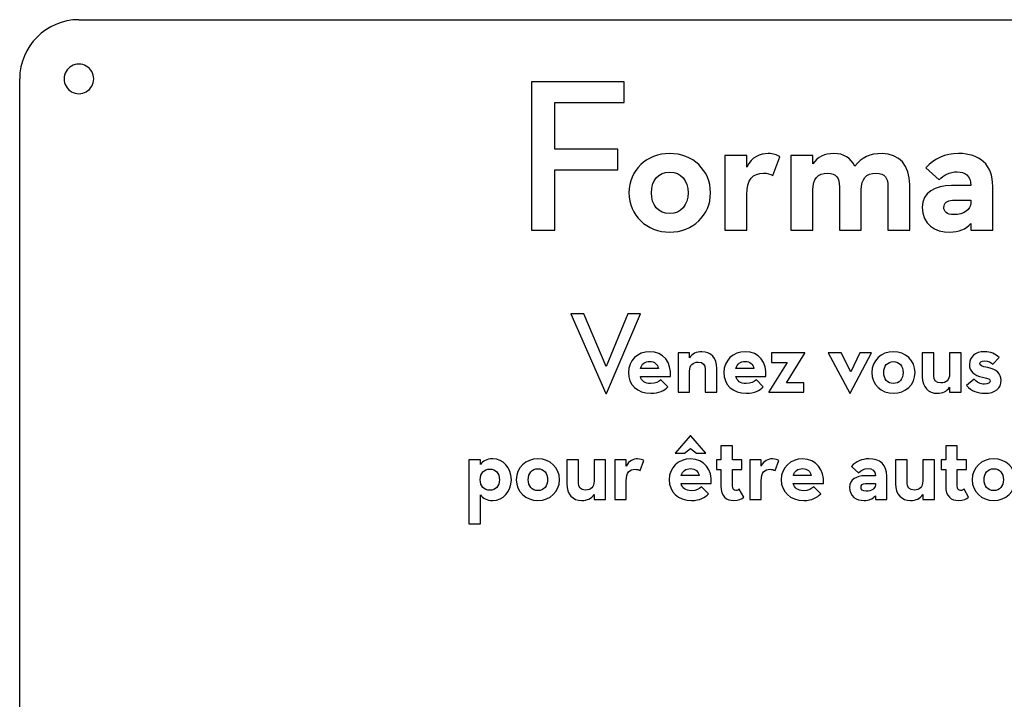
# Model space of a CAD drawing. Extents: x 0 to 290, y 0 to 160.
# Drawn here: x 0 to 100, y 91 to 160 of the extents above; entities that cross this region are included whole.
import ezdxf

# ---------------------------------------------------------------- set-up
doc = ezdxf.new("R2010")
doc.units = 0
doc.layers.add('Contenu', color=7, linetype='CONTINUOUS')
doc.layers.add('Contour', color=7, linetype='CONTINUOUS')

msp = doc.modelspace()

# ---------------------------------------------------------------- linework, layer by layer
at = {"layer": 'Contenu', "color": 7}
for p, q in [((61.265424, 153.596349), (51.900499, 153.596349)), ((51.900499, 153.596349), (51.900499, 138.577128)), ((61.265424, 151.498076), (61.265424, 153.596349)), ((54.263818, 146.771438), (54.263818, 151.498076)), ((54.263818, 151.498076), (61.265424, 151.498076)), ((60.646988, 146.771438), (54.263818, 146.771438)), ((60.646988, 144.673165), (60.646988, 146.771438)), ((73.676646, 146.130913), (71.467935, 146.130913)), ((71.467935, 146.130913), (71.467935, 138.577128)), ((73.676646, 144.960297), (73.676646, 146.130913)), ((76.327096, 144.0989), (77.033882, 145.99839)), ((80.363165, 146.130913), (78.154457, 146.130913)), ((78.154457, 146.130913), (78.154457, 138.577128)), ((80.363165, 145.269516), (80.363165, 146.130913)), ((54.263818, 138.577128), (54.263818, 144.673165)), ((54.263818, 144.673165), (60.646988, 144.673165)), ((91.80635, 144.894036), (93.153662, 143.657159)), ((80.363165, 138.577128), (80.363165, 142.641152)), ((83.057791, 142.972459), (83.057791, 138.577128)), ((85.266499, 138.577128), (85.266499, 142.641152)), ((87.961126, 142.972459), (87.961126, 138.577128)), ((90.169834, 138.577128), (90.169834, 143.19333)), ((96.356292, 143.104981), (94.39054, 143.104981)), ((96.356292, 143.104981), (96.356292, 143.104981)), ((98.564999, 138.577128), (98.564999, 142.994546)), ((73.676646, 138.577128), (73.676646, 142.133149)), ((94.500977, 141.603059), (96.356292, 141.603059)), ((96.356292, 141.603059), (96.356292, 141.29384)), ((96.356292, 141.603059), (96.356292, 141.603059)), ((65.884733, 140.255747), (65.884733, 140.255747)), ((51.900499, 138.577128), (54.263818, 138.577128)), ((51.900499, 138.577128), (51.900499, 138.577128)), ((71.467935, 138.577128), (73.676646, 138.577128)), ((71.467935, 138.577128), (71.467935, 138.577128)), ((78.154457, 138.577128), (80.363165, 138.577128)), ((78.154457, 138.577128), (78.154457, 138.577128)), ((83.057791, 138.577128), (85.266499, 138.577128)), ((87.961126, 138.577128), (90.169834, 138.577128)), ((96.356292, 139.261827), (96.356292, 138.577128)), ((96.356292, 138.577128), (98.564999, 138.577128)), ((65.884733, 138.378344), (65.884733, 138.378344)), ((57.189, 130.122044), (55.868426, 130.122044)), ((55.868426, 130.122044), (59.409437, 122.058351)), ((59.456185, 124.781307), (57.189, 130.122044)), ((61.653248, 130.122044), (59.456185, 124.781307)), ((59.479558, 122.058351), (62.915391, 130.122044)), ((62.915391, 130.122044), (61.653248, 130.122044)), ((67.89567, 126.172002), (66.727019, 126.172002)), ((66.727019, 126.172002), (66.727019, 122.175216)), ((67.89567, 125.657796), (67.89567, 126.172002)), ((79.553514, 126.172002), (76.176113, 126.172002)), ((76.176113, 126.172002), (76.176113, 125.202021)), ((77.707044, 123.145197), (79.553514, 126.125255)), ((79.553514, 126.125255), (79.553514, 126.172002)), ((83.238783, 126.172002), (81.929893, 126.172002)), ((81.929893, 126.172002), (84.103583, 122.070038)), ((84.197074, 124.232041), (83.238783, 126.172002)), ((84.15033, 122.070038), (86.288962, 126.172002)), ((85.120311, 126.172002), (84.197074, 124.232041)), ((86.288962, 126.172002), (85.120311, 126.172002)), ((92.603145, 126.172002), (91.434494, 126.172002)), ((91.434494, 126.172002), (91.434494, 123.752895)), ((92.603145, 123.8347), (92.603145, 126.172002)), ((95.361162, 126.172002), (94.192511, 126.172002)), ((94.192511, 126.172002), (94.192511, 124.021683)), ((95.361162, 122.175216), (95.361162, 126.172002)), ((98.564548, 125.003351), (99.195619, 125.704541)), ((64.74013, 124.594324), (62.92872, 124.594324)), ((62.92872, 124.594324), (62.92872, 124.594324)), ((69.485036, 124.512519), (69.485036, 122.175216)), ((70.653687, 122.175216), (70.653687, 124.594324)), ((74.395195, 124.594324), (72.583785, 124.594324)), ((72.583785, 124.594324), (72.583785, 124.594324)), ((77.765478, 125.202021), (75.907321, 122.221961)), ((76.176113, 125.202021), (77.765478, 125.202021)), ((62.917036, 123.776269), (65.967215, 123.776269)), ((62.917036, 123.776269), (62.917036, 123.776269)), ((67.89567, 122.175216), (67.89567, 124.325532)), ((72.572101, 123.776269), (75.62228, 123.776269)), ((72.572101, 123.776269), (72.572101, 123.776269)), ((96.671333, 123.507477), (95.923396, 122.853032)), ((65.698424, 122.736167), (64.997234, 123.437359)), ((75.353491, 122.736167), (74.652299, 123.437359)), ((79.448335, 123.145197), (77.707044, 123.145197)), ((79.448335, 122.175216), (79.448335, 123.145197)), ((88.515424, 123.063389), (88.515424, 123.063389)), ((94.192511, 122.689422), (94.192511, 122.175216)), ((59.409437, 122.058351), (59.479558, 122.058351)), ((59.409437, 122.058351), (59.409437, 122.058351)), ((66.727019, 122.175216), (67.89567, 122.175216)), ((66.727019, 122.175216), (66.727019, 122.175216)), ((69.485036, 122.175216), (70.653687, 122.175216)), ((75.907321, 122.221961), (75.907321, 122.175216)), ((75.907321, 122.175216), (79.448335, 122.175216)), ((75.907321, 122.175216), (75.907321, 122.175216)), ((84.103583, 122.070038), (84.15033, 122.070038)), ((84.103583, 122.070038), (84.103583, 122.070038)), ((88.515424, 122.070038), (88.515424, 122.070038)), ((92.942054, 122.070038), (92.942054, 122.070038)), ((94.192511, 122.175216), (95.361162, 122.175216)), ((97.734803, 122.070038), (97.734803, 122.070038)), ((67.960217, 117.775541), (66.452657, 115.999192)), ((68.018649, 117.775541), (67.960217, 117.775541)), ((69.526209, 115.999192), (68.018649, 117.775541)), ((72.237668, 116.7705), (71.069017, 116.7705)), ((71.069017, 116.7705), (71.069017, 115.33306)), ((72.237668, 115.33306), (72.237668, 116.7705)), ((94.971582, 116.7705), (93.802931, 116.7705)), ((93.802931, 116.7705), (93.802931, 115.33306)), ((94.971582, 115.33306), (94.971582, 116.7705)), ((66.452657, 115.999192), (67.37589, 115.999192)), ((66.452657, 115.999192), (66.452657, 115.999192)), ((67.37589, 115.999192), (67.995275, 116.501712)), ((67.995275, 116.501712), (68.602976, 115.999192)), ((68.602976, 115.999192), (69.526209, 115.999192)), ((46.748655, 115.33306), (45.580004, 115.33306)), ((45.580004, 115.33306), (45.580004, 108.858733)), ((46.748655, 114.877286), (46.748655, 115.33306)), ((56.642017, 115.33306), (55.473366, 115.33306)), ((55.473366, 115.33306), (55.473366, 112.913953)), ((56.642017, 112.995758), (56.642017, 115.33306)), ((59.400034, 115.33306), (58.231382, 115.33306)), ((58.231382, 115.33306), (58.231382, 113.182741)), ((59.400034, 111.336274), (59.400034, 115.33306)), ((61.493197, 115.33306), (60.324546, 115.33306)), ((60.324546, 115.33306), (60.324546, 111.336274)), ((61.493197, 114.713676), (61.493197, 115.33306)), ((62.895579, 114.257901), (63.269549, 115.262942)), ((71.069017, 115.33306), (70.601555, 115.33306)), ((70.601555, 115.33306), (70.601555, 114.363079)), ((73.172588, 115.33306), (72.237668, 115.33306)), ((73.172588, 114.363079), (73.172588, 115.33306)), ((75.142677, 115.33306), (73.974026, 115.33306)), ((73.974026, 115.33306), (73.974026, 111.336274)), ((75.142677, 114.713676), (75.142677, 115.33306)), ((76.545059, 114.257901), (76.919029, 115.262942)), ((84.278789, 114.678615), (84.991665, 114.02417)), ((89.898355, 115.33306), (88.729704, 115.33306)), ((88.729704, 115.33306), (88.729704, 112.913953)), ((89.898355, 112.995758), (89.898355, 115.33306)), ((92.656372, 115.33306), (91.487721, 115.33306)), ((91.487721, 115.33306), (91.487721, 113.182741)), ((92.656372, 111.336274), (92.656372, 115.33306)), ((93.802931, 115.33306), (93.335472, 115.33306)), ((93.335472, 115.33306), (93.335472, 114.363079)), ((95.906503, 115.33306), (94.971582, 115.33306)), ((95.906503, 114.363079), (95.906503, 115.33306)), ((68.860077, 113.755382), (67.048668, 113.755382)), ((67.048668, 113.755382), (67.048668, 113.755382)), ((70.601555, 114.363079), (71.069017, 114.363079)), ((71.069017, 114.363079), (71.069017, 112.715283)), ((71.069017, 114.363079), (71.069017, 114.363079)), ((72.237668, 112.738654), (72.237668, 114.363079)), ((72.237668, 114.363079), (73.172588, 114.363079)), ((80.204211, 113.755382), (78.392802, 113.755382)), ((78.392802, 113.755382), (78.392802, 113.755382)), ((86.686209, 113.732008), (85.64611, 113.732008)), ((86.686209, 113.732008), (86.686209, 113.732008)), ((87.854861, 111.336274), (87.854861, 113.673577)), ((93.335472, 114.363079), (93.802931, 114.363079)), ((93.802931, 114.363079), (93.802931, 112.715283)), ((93.802931, 114.363079), (93.802931, 114.363079)), ((94.971582, 112.738654), (94.971582, 114.363079)), ((94.971582, 114.363079), (95.906503, 114.363079)), ((61.493197, 111.336274), (61.493197, 113.217802)), ((67.036984, 112.937327), (70.087165, 112.937327)), ((67.036984, 112.937327), (67.036984, 112.937327)), ((69.818374, 111.897225), (69.117185, 112.598417)), ((75.142677, 111.336274), (75.142677, 113.217802)), ((78.381118, 112.937327), (81.431297, 112.937327)), ((78.381118, 112.937327), (78.381118, 112.937327)), ((81.162508, 111.897225), (80.461318, 112.598417)), ((85.704542, 112.937327), (86.686209, 112.937327)), ((86.686209, 112.937327), (86.686209, 112.773714)), ((86.686209, 112.937327), (86.686209, 112.937327)), ((46.748655, 108.858733), (46.748655, 111.792046)), ((47.683575, 112.259508), (47.683575, 112.259508)), ((52.554296, 112.224447), (52.554296, 112.224447)), ((58.231382, 111.85048), (58.231382, 111.336274)), ((73.382945, 111.558318), (72.92717, 112.376373)), ((86.686209, 111.698555), (86.686209, 111.336274)), ((91.487721, 111.85048), (91.487721, 111.336274)), ((96.11686, 111.558318), (95.661088, 112.376373)), ((98.661231, 112.224447), (98.661231, 112.224447)), ((52.554296, 111.231096), (52.554296, 111.231096)), ((56.980926, 111.231096), (56.980926, 111.231096)), ((58.231382, 111.336274), (59.400034, 111.336274)), ((60.324546, 111.336274), (61.493197, 111.336274)), ((60.324546, 111.336274), (60.324546, 111.336274)), ((73.974026, 111.336274), (75.142677, 111.336274)), ((73.974026, 111.336274), (73.974026, 111.336274)), ((86.686209, 111.336274), (87.854861, 111.336274)), ((90.237265, 111.231096), (90.237265, 111.231096)), ((91.487721, 111.336274), (92.656372, 111.336274)), ((98.661231, 111.231096), (98.661231, 111.231096)), ((45.580004, 108.858733), (46.748655, 108.858733)), ((45.580004, 108.858733), (45.580004, 108.858733))]:
    msp.add_line(p, q, dxfattribs=at)
for points in [[(65.884733, 146.329697), (63.565589, 146.329697), (61.754447, 144.651078), (61.754447, 142.35402)], [(70.015018, 142.35402), (70.015018, 144.651078), (68.203877, 146.329697), (65.884733, 146.329697)], [(75.84118, 146.329697), (75.046044, 146.329697), (74.184649, 145.99839), (73.676646, 144.960297)], [(77.033882, 145.99839), (76.746749, 146.175087), (76.37127, 146.329697), (75.84118, 146.329697)], [(82.483526, 146.329697), (81.55587, 146.329697), (80.826994, 145.99839), (80.363165, 145.269516)], [(84.625973, 145.048645), (84.20632, 145.887955), (83.499534, 146.329697), (82.483526, 146.329697)], [(87.364773, 146.329697), (86.149985, 146.329697), (85.266499, 145.932129), (84.625973, 145.048645)], [(90.169834, 143.19333), (90.169834, 145.092819), (89.109655, 146.329697), (87.364773, 146.329697)], [(95.097327, 146.329697), (93.750015, 146.329697), (92.645659, 145.843781), (91.80635, 144.894036)], [(98.564999, 142.994546), (98.564999, 145.225342), (97.239774, 146.329697), (95.097327, 146.329697)], [(64.029418, 142.35402), (64.029418, 143.56881), (64.736204, 144.452294), (65.884733, 144.452294)], [(65.884733, 144.452294), (67.033262, 144.452294), (67.740051, 143.56881), (67.740051, 142.35402)], [(93.153662, 143.657159), (93.595405, 144.165162), (94.169671, 144.474381), (94.964803, 144.474381)], [(94.964803, 144.474381), (95.759939, 144.474381), (96.334205, 144.120987), (96.356292, 143.104981)], [(73.676646, 142.133149), (73.676646, 143.701333), (74.317172, 144.341858), (75.377351, 144.341858)], [(75.377351, 144.341858), (75.75283, 144.341858), (76.039963, 144.25351), (76.327096, 144.0989)], [(80.363165, 142.641152), (80.363165, 143.767594), (80.849081, 144.341858), (81.843, 144.341858)], [(81.843, 144.341858), (82.770659, 144.341858), (83.057791, 143.833855), (83.057791, 142.972459)], [(85.266499, 142.641152), (85.266499, 143.767594), (85.752415, 144.341858), (86.746334, 144.341858)], [(86.746334, 144.341858), (87.673993, 144.341858), (87.961126, 143.833855), (87.961126, 142.972459)], [(94.39054, 143.104981), (92.734009, 143.104981), (91.43087, 142.376107), (91.43087, 140.896272)], [(61.754447, 142.35402), (61.754447, 140.056963), (63.565589, 138.378344), (65.884733, 138.378344)], [(65.884733, 140.255747), (64.736204, 140.255747), (64.029418, 141.13923), (64.029418, 142.35402)], [(65.884733, 138.378344), (68.203877, 138.378344), (70.015018, 140.056963), (70.015018, 142.35402)], [(67.740051, 142.35402), (67.740051, 141.13923), (67.033262, 140.255747), (65.884733, 140.255747)], [(93.617491, 140.874185), (93.617491, 141.315927), (93.926711, 141.603059), (94.500977, 141.603059)], [(91.43087, 140.896272), (91.43087, 139.129305), (92.711922, 138.378344), (94.235931, 138.378344)], [(94.633497, 140.145311), (93.904624, 140.145311), (93.617491, 140.45453), (93.617491, 140.874185)], [(96.356292, 141.29384), (96.356292, 140.675401), (95.627416, 140.145311), (94.633497, 140.145311)], [(94.235931, 138.378344), (95.119413, 138.378344), (95.848289, 138.665476), (96.356292, 139.261827)], [(63.863643, 126.277181), (62.648245, 126.277181), (61.701638, 125.389005), (61.701638, 124.173609)], [(65.967215, 123.776269), (66.060707, 125.166961), (65.266022, 126.277181), (63.863643, 126.277181)], [(69.146129, 126.277181), (68.585176, 126.277181), (68.152775, 126.090197), (67.89567, 125.657796)], [(70.653687, 124.594324), (70.653687, 125.657796), (70.034302, 126.277181), (69.146129, 126.277181)], [(73.518708, 126.277181), (72.303313, 126.277181), (71.356705, 125.389005), (71.356705, 124.173609)], [(75.62228, 123.776269), (75.715772, 125.166961), (74.92109, 126.277181), (73.518708, 126.277181)], [(88.515424, 126.277181), (87.288342, 126.277181), (86.330048, 125.389005), (86.330048, 124.173609)], [(90.700804, 124.173609), (90.700804, 125.389005), (89.74251, 126.277181), (88.515424, 126.277181)], [(97.723119, 126.277181), (96.776512, 126.277181), (96.203872, 125.762975), (96.203872, 125.015038)], [(99.195619, 125.704541), (98.821649, 126.04345), (98.389248, 126.277181), (97.723119, 126.277181)], [(62.92872, 124.594324), (63.045586, 125.050098), (63.384495, 125.295513), (63.863643, 125.295513)], [(63.863643, 125.295513), (64.366163, 125.295513), (64.658325, 125.003351), (64.74013, 124.594324)], [(67.89567, 124.325532), (67.89567, 124.921546), (68.211206, 125.225395), (68.772159, 125.225395)], [(68.772159, 125.225395), (69.251308, 125.225395), (69.485036, 124.956604), (69.485036, 124.512519)], [(72.583785, 124.594324), (72.70065, 125.050098), (73.03956, 125.295513), (73.518705, 125.295513)], [(73.518705, 125.295513), (74.021225, 125.295513), (74.31339, 125.003351), (74.395195, 124.594324)], [(87.533757, 124.173609), (87.533757, 124.816368), (87.907726, 125.283826), (88.515424, 125.283826)], [(88.515424, 125.283826), (89.123122, 125.283826), (89.497092, 124.816368), (89.497092, 124.173609)], [(96.203872, 125.015038), (96.203872, 124.278788), (96.694704, 123.881447), (97.524446, 123.706148)], [(97.255657, 125.073469), (97.255657, 125.225395), (97.38421, 125.353947), (97.758177, 125.353947)], [(98.073712, 124.676129), (97.407583, 124.804681), (97.255657, 124.874799), (97.255657, 125.073469)], [(97.758177, 125.353947), (98.108773, 125.353947), (98.365877, 125.202021), (98.564548, 125.003351)], [(99.405976, 123.390612), (99.405976, 124.045057), (98.973575, 124.500832), (98.073712, 124.676129)], [(61.701638, 124.173609), (61.701638, 122.958211), (62.589814, 122.070038), (63.980509, 122.070038)], [(63.957135, 123.051703), (63.372808, 123.051703), (63.033899, 123.332181), (62.917036, 123.776269)], [(71.356705, 124.173609), (71.356705, 122.958211), (72.244879, 122.070038), (73.635574, 122.070038)], [(73.6122, 123.051703), (73.027876, 123.051703), (72.688966, 123.332181), (72.572101, 123.776269)], [(86.330048, 124.173609), (86.330048, 122.958211), (87.288342, 122.070038), (88.515424, 122.070038)], [(88.515424, 123.063389), (87.907726, 123.063389), (87.533757, 123.530851), (87.533757, 124.173609)], [(88.515424, 122.070038), (89.74251, 122.070038), (90.700804, 122.958211), (90.700804, 124.173609)], [(89.497092, 124.173609), (89.497092, 123.530851), (89.123122, 123.063389), (88.515424, 123.063389)], [(91.434494, 123.752895), (91.434494, 122.689422), (92.053878, 122.070038), (92.942054, 122.070038)], [(93.316021, 123.121824), (92.836876, 123.121824), (92.603145, 123.390612), (92.603145, 123.8347)], [(94.192511, 124.021683), (94.192511, 123.425672), (93.876975, 123.121824), (93.316021, 123.121824)], [(97.711432, 123.004958), (97.314089, 123.004958), (96.951808, 123.168568), (96.671333, 123.507477)], [(97.524446, 123.706148), (98.178891, 123.565912), (98.295756, 123.484104), (98.295756, 123.29712)], [(64.997234, 123.437359), (64.77519, 123.250376), (64.471341, 123.051703), (63.957135, 123.051703)], [(63.980509, 122.070038), (64.810251, 122.070038), (65.336143, 122.350513), (65.698424, 122.736167)], [(74.652299, 123.437359), (74.430258, 123.250376), (74.126406, 123.051703), (73.6122, 123.051703)], [(73.635574, 122.070038), (74.465315, 122.070038), (74.991208, 122.350513), (75.353491, 122.736167)], [(92.942054, 122.070038), (93.503008, 122.070038), (93.935409, 122.257021), (94.192511, 122.689422)], [(95.923396, 122.853032), (96.390855, 122.315453), (97.033613, 122.070038), (97.734803, 122.070038)], [(98.295756, 123.29712), (98.295756, 123.13351), (98.132146, 123.004958), (97.711432, 123.004958)], [(97.734803, 122.070038), (98.833336, 122.070038), (99.405976, 122.584244), (99.405976, 123.390612)], [(47.987427, 115.438239), (47.379726, 115.438239), (46.970699, 115.227882), (46.748655, 114.877286)], [(49.868955, 113.334667), (49.868955, 114.550063), (49.027526, 115.438239), (47.987427, 115.438239)], [(52.554296, 115.438239), (51.327211, 115.438239), (50.368917, 114.550063), (50.368917, 113.334667)], [(54.739673, 113.334667), (54.739673, 114.550063), (53.781379, 115.438239), (52.554296, 115.438239)], [(62.638477, 115.438239), (62.217763, 115.438239), (61.761988, 115.262942), (61.493197, 114.713676)], [(63.269549, 115.262942), (63.117623, 115.356434), (62.918952, 115.438239), (62.638477, 115.438239)], [(67.983594, 115.438239), (66.768195, 115.438239), (65.821588, 114.550063), (65.821588, 113.334667)], [(70.087165, 112.937327), (70.180657, 114.328019), (69.385973, 115.438239), (67.983594, 115.438239)], [(76.287957, 115.438239), (75.86724, 115.438239), (75.411468, 115.262942), (75.142677, 114.713676)], [(76.919029, 115.262942), (76.767103, 115.356434), (76.568433, 115.438239), (76.287957, 115.438239)], [(79.327725, 115.438239), (78.112329, 115.438239), (77.165722, 114.550063), (77.165722, 113.334667)], [(81.431297, 112.937327), (81.524791, 114.328019), (80.730107, 115.438239), (79.327725, 115.438239)], [(86.020077, 115.438239), (85.307201, 115.438239), (84.722877, 115.181134), (84.278789, 114.678615)], [(87.854861, 113.673577), (87.854861, 114.853912), (87.153671, 115.438239), (86.020077, 115.438239)], [(98.661231, 115.438239), (97.434149, 115.438239), (96.475855, 114.550063), (96.475855, 113.334667)], [(100.846608, 113.334667), (100.846608, 114.550063), (99.888314, 115.438239), (98.661231, 115.438239)], [(46.725281, 113.334667), (46.725281, 113.989112), (47.087564, 114.409827), (47.683575, 114.409827)], [(47.683575, 114.409827), (48.279589, 114.409827), (48.665243, 113.989112), (48.665243, 113.334667)], [(51.572628, 113.334667), (51.572628, 113.977426), (51.946596, 114.444884), (52.554296, 114.444884)], [(52.554296, 114.444884), (53.161994, 114.444884), (53.535961, 113.977426), (53.535961, 113.334667)], [(61.493197, 113.217802), (61.493197, 114.047544), (61.832106, 114.386453), (62.39306, 114.386453)], [(62.39306, 114.386453), (62.59173, 114.386453), (62.743656, 114.339706), (62.895579, 114.257901)], [(67.048668, 113.755382), (67.165533, 114.211156), (67.504443, 114.456571), (67.983591, 114.456571)], [(67.983591, 114.456571), (68.48611, 114.456571), (68.778272, 114.164409), (68.860077, 113.755382)], [(75.142677, 113.217802), (75.142677, 114.047544), (75.481586, 114.386453), (76.04254, 114.386453)], [(76.04254, 114.386453), (76.24121, 114.386453), (76.393136, 114.339706), (76.545059, 114.257901)], [(78.392802, 113.755382), (78.509667, 114.211156), (78.848577, 114.456571), (79.327722, 114.456571)], [(79.327722, 114.456571), (79.830244, 114.456571), (80.122406, 114.164409), (80.204211, 113.755382)], [(85.64611, 113.732008), (84.769621, 113.732008), (84.080119, 113.346354), (84.080119, 112.563357)], [(84.991665, 114.02417), (85.225396, 114.292961), (85.529245, 114.456571), (85.949959, 114.456571)], [(85.949959, 114.456571), (86.370674, 114.456571), (86.674523, 114.269588), (86.686209, 113.732008)], [(97.679564, 113.334667), (97.679564, 113.977426), (98.053533, 114.444884), (98.661231, 114.444884)], [(98.661231, 114.444884), (99.268929, 114.444884), (99.642899, 113.977426), (99.642899, 113.334667)], [(47.683575, 112.259508), (47.087564, 112.259508), (46.725281, 112.680222), (46.725281, 113.334667)], [(48.665243, 113.334667), (48.665243, 112.680222), (48.279589, 112.259508), (47.683575, 112.259508)], [(47.987427, 111.231096), (49.027526, 111.231096), (49.868955, 112.119269), (49.868955, 113.334667)], [(50.368917, 113.334667), (50.368917, 112.119269), (51.327211, 111.231096), (52.554296, 111.231096)], [(52.554296, 112.224447), (51.946596, 112.224447), (51.572628, 112.691909), (51.572628, 113.334667)], [(52.554296, 111.231096), (53.781379, 111.231096), (54.739673, 112.119269), (54.739673, 113.334667)], [(53.535961, 113.334667), (53.535961, 112.691909), (53.161994, 112.224447), (52.554296, 112.224447)], [(55.473366, 112.913953), (55.473366, 111.85048), (56.09275, 111.231096), (56.980926, 111.231096)], [(57.354893, 112.282882), (56.875748, 112.282882), (56.642017, 112.55167), (56.642017, 112.995758)], [(58.231382, 113.182741), (58.231382, 112.58673), (57.915847, 112.282882), (57.354893, 112.282882)], [(65.821588, 113.334667), (65.821588, 112.119269), (66.709764, 111.231096), (68.100456, 111.231096)], [(68.077086, 112.212761), (67.492759, 112.212761), (67.153849, 112.493239), (67.036984, 112.937327)], [(69.117185, 112.598417), (68.895141, 112.411431), (68.591292, 112.212761), (68.077086, 112.212761)], [(71.069017, 112.715283), (71.069017, 111.605063), (71.61828, 111.231096), (72.377904, 111.231096)], [(72.576574, 112.236134), (72.366217, 112.236134), (72.237668, 112.329626), (72.237668, 112.738654)], [(77.165722, 113.334667), (77.165722, 112.119269), (78.053895, 111.231096), (79.44459, 111.231096)], [(79.421217, 112.212761), (78.836893, 112.212761), (78.497983, 112.493239), (78.381118, 112.937327)], [(80.461318, 112.598417), (80.239275, 112.411431), (79.935426, 112.212761), (79.421217, 112.212761)], [(84.080119, 112.563357), (84.080119, 111.628436), (84.757935, 111.231096), (85.564305, 111.231096)], [(85.237083, 112.55167), (85.237083, 112.785401), (85.400693, 112.937327), (85.704542, 112.937327)], [(85.774663, 112.166016), (85.389006, 112.166016), (85.237083, 112.329626), (85.237083, 112.55167)], [(86.686209, 112.773714), (86.686209, 112.446491), (86.300556, 112.166016), (85.774663, 112.166016)], [(88.729704, 112.913953), (88.729704, 111.85048), (89.349092, 111.231096), (90.237265, 111.231096)], [(90.611235, 112.282882), (90.132086, 112.282882), (89.898355, 112.55167), (89.898355, 112.995758)], [(91.487721, 113.182741), (91.487721, 112.58673), (91.172185, 112.282882), (90.611235, 112.282882)], [(93.802931, 112.715283), (93.802931, 111.605063), (94.352197, 111.231096), (95.111821, 111.231096)], [(95.310492, 112.236134), (95.100134, 112.236134), (94.971582, 112.329626), (94.971582, 112.738654)], [(96.475855, 113.334667), (96.475855, 112.119269), (97.434149, 111.231096), (98.661231, 111.231096)], [(98.661231, 112.224447), (98.053533, 112.224447), (97.679564, 112.691909), (97.679564, 113.334667)], [(98.661231, 111.231096), (99.888314, 111.231096), (100.846608, 112.119269), (100.846608, 113.334667)], [(99.642899, 113.334667), (99.642899, 112.691909), (99.268929, 112.224447), (98.661231, 112.224447)], [(46.748655, 111.792046), (46.970699, 111.441453), (47.379726, 111.231096), (47.987427, 111.231096)], [(56.980926, 111.231096), (57.54188, 111.231096), (57.974281, 111.418079), (58.231382, 111.85048)], [(68.100456, 111.231096), (68.930201, 111.231096), (69.456094, 111.511571), (69.818374, 111.897225)], [(72.377904, 111.231096), (72.868739, 111.231096), (73.184275, 111.394706), (73.382945, 111.558318)], [(72.92717, 112.376373), (72.833679, 112.306252), (72.716813, 112.236134), (72.576574, 112.236134)], [(79.44459, 111.231096), (80.274332, 111.231096), (80.800225, 111.511571), (81.162508, 111.897225)], [(85.564305, 111.231096), (86.031764, 111.231096), (86.417421, 111.383019), (86.686209, 111.698555)], [(90.237265, 111.231096), (90.798218, 111.231096), (91.230619, 111.418079), (91.487721, 111.85048)], [(95.111821, 111.231096), (95.602654, 111.231096), (95.918189, 111.394706), (96.11686, 111.558318)], [(95.661088, 112.376373), (95.567596, 112.306252), (95.450731, 112.236134), (95.310492, 112.236134)]]:
    msp.add_open_spline(points, degree=3, dxfattribs=at)
at = {"layer": 'Contour', "color": 1}
for p, q in [((6.12218, 159.867899), (283.663178, 159.867899)), ((0.132086, 6.122162), (0.132086, 153.877809)), ((7.619703, 153.877809), (7.619703, 153.877809))]:
    msp.add_line(p, q, dxfattribs=at)
for points in [[(6.12218, 159.867899), (2.813944, 159.867899), (0.132088, 157.186045), (0.132086, 153.877809)], [(6.870942, 155.174702), (6.407606, 155.442209), (5.836754, 155.442209), (5.373418, 155.174702)], [(5.373418, 155.174702), (4.910083, 154.907195), (4.624656, 154.412822), (4.624656, 153.877809)], [(7.619703, 153.877809), (7.619703, 154.412822), (7.334277, 154.907195), (6.870942, 155.174702)], [(4.624656, 153.877809), (4.624656, 153.342795), (4.910083, 152.848422), (5.373418, 152.580915)], [(6.870942, 152.580915), (7.334277, 152.848422), (7.619703, 153.342795), (7.619703, 153.877809)], [(5.373418, 152.580915), (5.836754, 152.313409), (6.407606, 152.313409), (6.870942, 152.580915)]]:
    msp.add_open_spline(points, degree=3, dxfattribs=at)

doc.saveas('drawing.dxf')
